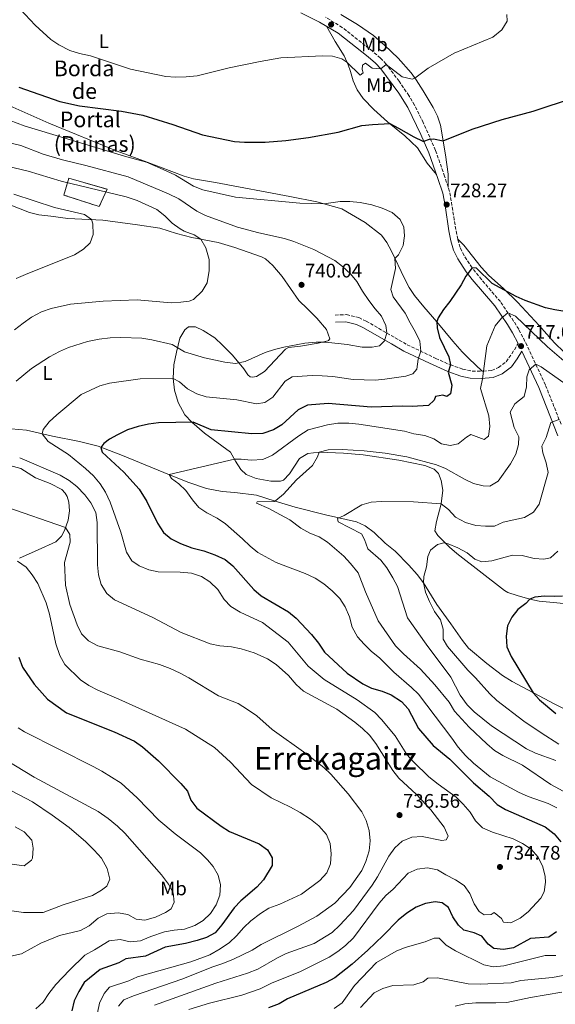
# Model space of a CAD drawing. Units: metres. Extents: x 627915 to 631370, y 4729616 to 4731997.
# Drawn here: x 630041 to 630314, y 4730639 to 4731142 of the extents above; entities that cross this region are included whole.
import ezdxf
from ezdxf.enums import TextEntityAlignment as Align

# ---------------------------------------------------------------- set-up
doc = ezdxf.new("R2010")
doc.units = ezdxf.units.M
doc.header["$MEASUREMENT"] = 0
doc.linetypes.add('DGN Style 3', pattern=[2.435891, 1.739922, -0.695969])
for name, color, linetype, lineweight in [('Camino', 7, 'DGN Style 3', 0), ('construcción   en ruinas', 1, 'Continuous', 0), ('contrucción  en ruinas', 1, 'DGN Style 3', 13), ('Cota de punto acotado terreno', 7, 'Continuous', 0), ('Curva de nivel directora', 30, 'Continuous', 30), ('Curva de nivel intermedia', 30, 'Continuous', 0), ('Etiqueta de uso rústico', 92, 'Continuous', 0), ('Línea de cambio de uso (parcela vista)', 92, 'Continuous', 0), ('Margen derecho', 7, 'Continuous', 0), ('Punto acotado terreno (símbolo)', 7, 'Continuous', 0), ('Texto de Borda', 7, 'Continuous', 0), ('Texto de Área (paraje) menor', 7, 'Continuous', 0)]:
    doc.layers.add(name, color=color, linetype=linetype, lineweight=lineweight)
doc.styles.add('Style-Arial', font='arial.ttf')

# ---------------------------------------------------------------- blocks, each defined once
blk = doc.blocks.new('5PATER')
at = {"layer": 'Punto acotado terreno (símbolo)', "linetype": 'Continuous', "lineweight": 0}
h = blk.add_hatch(color=51, dxfattribs=at)
edge = h.paths.add_edge_path()
edge.add_ellipse((0, 0), major_axis=(-0.11, -0.111), ratio=0.999422, start_angle=0, end_angle=360)

msp = doc.modelspace()

# ---------------------------------------------------------------- linework, layer by layer
at = {"layer": 'Camino', "color": 7, "linetype": 'DGN Style 3', "lineweight": 0}
for points in [[(630317.06, 4730935.34, 709.66), (630309.07, 4730955.37, 713.31), (630299.8, 4730975.39, 716.46), (630295.46, 4730983.71, 718.24), (630292.88, 4730987.91, 719.08), (630286.12, 4730997.8, 721.34), (630276.49, 4731009.06, 723.74), (630271.68, 4731015.12, 724.86), (630267.57, 4731021.37, 725.97), (630265.65, 4731025.38, 726.65), (630264.39, 4731029.74, 727.2), (630263.4, 4731034.57, 728.01), (630262.63, 4731039.55, 728.32), (630260.24, 4731053.98, 728.01), (630257.69, 4731061.71, 727.46), (630253.03, 4731074.96, 725.86), (630246.81, 4731089.09, 723.86), (630242.35, 4731097.96, 722.66), (630239.47, 4731102.85, 721.95), (630234.48, 4731110.2, 720.95), (630227.86, 4731118.93, 720), (630224.94, 4731122.01, 719.64), (630220.99, 4731125.45, 719.13), (630205.49, 4731137.61, 717.58), (630196.99, 4731142.83, 716.88)], [(630201.87, 4730990.94, 737.48), (630207.69, 4730991.18, 737.1), (630213.9, 4730989.68, 737.14), (630217.69, 4730987.82, 736.46), (630232.42, 4730979.4, 734.12), (630238.56, 4730975.82, 731.49), (630253.2, 4730968.87, 726.86), (630260.61, 4730965.55, 724.14), (630266.99, 4730963.37, 721.59), (630271.78, 4730962.34, 720.56), (630277.4, 4730962.28, 719.64), (630281.65, 4730962.76, 719.09), (630285.21, 4730964.27, 718.54), (630289.1, 4730967.17, 717.98), (630291.96, 4730971.23, 717.33), (630295.2, 4730976.4, 717.03)]]:
    msp.add_polyline3d(points, dxfattribs=at)
at = {"layer": 'construcción   en ruinas', "color": 1, "linetype": 'Continuous', "lineweight": 0}
msp.add_polyline3d([(630085.58, 4731055.14, 739.09), (630081.53, 4731046.29, 742.87), (630063.48, 4731052.13, 742.36), (630066.03, 4731060.82, 738.79)], close=True, dxfattribs=at)
at = {"layer": 'contrucción  en ruinas', "color": 1, "linetype": 'DGN Style 3', "lineweight": 13}
msp.add_polyline3d([(630081.53, 4731046.29, 742.87), (630063.48, 4731052.13, 742.36), (630066.03, 4731060.82, 738.79), (630085.58, 4731055.14, 739.09), (630081.53, 4731046.29, 742.87)], dxfattribs=at)
at = {"layer": 'Curva de nivel directora', "color": 30, "linetype": 'Continuous', "lineweight": 30, "flags": 128}
for points, elevation in [([(630040.4, 4731107.21), (630061.37, 4731099.83), (630071.39, 4731097.66), (630092.79, 4731094.92), (630103.75, 4731092.82), (630119.12, 4731088.12), (630134.09, 4731082.82), (630150.57, 4731079.45), (630155.55, 4731079.07), (630166.1, 4731079.1), (630176.74, 4731080.04), (630188.21, 4731081.46), (630203.38, 4731084.24), (630215.44, 4731087.63), (630220.87, 4731088.2), (630229.7, 4731088.6), (630234.22, 4731086.34), (630241.97, 4731081.79), (630246.56, 4731079.72), (630247.11, 4731079.6), (630250.03, 4731080.7), (630252.07, 4731080.91), (630256.93, 4731079.86), (630271.67, 4731085.76), (630287, 4731090.66), (630302.87, 4731094.96), (630323.91, 4731101.99)], 725), ([(630324.17, 4730991.85), (630313.97, 4730993.57), (630309.1, 4730994.72), (630298.72, 4730998.33), (630294.18, 4731000.4), (630282.01, 4731007.07), (630273.93, 4731014.87), (630271.68, 4731015.12), (630268.44, 4731010.76), (630266.09, 4731006.34), (630260.34, 4730997.81), (630257.1, 4730993.78), (630254.36, 4730989.54), (630253.64, 4730987.58), (630253.86, 4730984.45), (630255.08, 4730979.6), (630259.78, 4730969.66), (630260.61, 4730965.55), (630259.47, 4730961.81), (630261.4, 4730955.23), (630260.74, 4730950.87), (630258.78, 4730949.5), (630256.8, 4730950.18), (630253.07, 4730949.41), (630252.4, 4730947.5), (630249.49, 4730944.84), (630241.2, 4730944.26), (630236.2, 4730944.44), (630220.23, 4730944.06), (630198.24, 4730945.83)], 725), ([(630198.24, 4730945.83), (630187.7, 4730944.95), (630182.99, 4730942.59), (630174.64, 4730935.04), (630170.36, 4730932.47), (630164.94, 4730930.58), (630159.3, 4730930.35), (630138.56, 4730932.36), (630129.35, 4730936.37), (630111.66, 4730935.93), (630106.69, 4730935.36), (630101.41, 4730934.2), (630095.86, 4730932.35), (630090.8, 4730929.92), (630086.75, 4730927.59), (630083.91, 4730925.47), (630082.35, 4730923.42), (630083.04, 4730921.11), (630094.1, 4730910.83), (630101.78, 4730902.16), (630105.83, 4730895.96), (630111.28, 4730884.75), (630114.29, 4730880.14), (630118.1, 4730876.9), (630122.94, 4730874.48), (630128.81, 4730872.19), (630134.93, 4730870.79), (630140.45, 4730868.71), (630145.69, 4730866.22), (630149.58, 4730863.07), (630160.37, 4730850.99), (630164.17, 4730847.73), (630178.04, 4730839.63), (630181.87, 4730836.32), (630189.77, 4730828.02), (630193.33, 4730823.69), (630196.41, 4730819.02), (630207.89, 4730808.31), (630215.92, 4730802.86), (630220.44, 4730800.71), (630225.79, 4730799.24), (630230.38, 4730797.25), (630235.67, 4730793.85), (630239.03, 4730790.12), (630244.41, 4730780.16), (630251.82, 4730771.43), (630260.28, 4730764.47), (630272.43, 4730752.43), (630280.48, 4730745.53), (630284.51, 4730741.4), (630288.77, 4730738.77), (630308.98, 4730729.89), (630313.6, 4730726.32), (630317.02, 4730722.39)], 725), ([(630317.84, 4730847.66), (630313.98, 4730847.43), (630308.63, 4730847.61), (630303.66, 4730847.13), (630301.11, 4730846.06), (630299.09, 4730843.93), (630295.11, 4730840.85), (630291.94, 4730836.97), (630289.81, 4730832.45), (630289.07, 4730827.12), (630289.4, 4730821.7), (630291.59, 4730816.83), (630302.8, 4730798.37), (630306.16, 4730794.67), (630314.36, 4730787.81)], 700), ([(630040.55, 4730816.57), (630042.34, 4730811.35), (630048.23, 4730802.7), (630055.1, 4730795.16), (630064.74, 4730788.18), (630089.09, 4730778.47), (630099.4, 4730773.73), (630103.49, 4730770.85), (630111.68, 4730763.69), (630123.16, 4730751.99), (630126.54, 4730748.09), (630128.26, 4730743.51), (630131.26, 4730739.51), (630143.71, 4730730.27), (630147.98, 4730727.65), (630163.13, 4730721.35), (630167.25, 4730718.28), (630169.72, 4730714.08), (630169.7, 4730710.24), (630165.25, 4730702.94), (630161.9, 4730699.23), (630153.75, 4730692.22), (630150.32, 4730688.58), (630143.98, 4730679.91), (630140.57, 4730675.91), (630136.23, 4730673.58), (630131.5, 4730671.97), (630125.57, 4730670.48), (630115.2, 4730668.61), (630105.15, 4730664.09), (630095.03, 4730662.72), (630091.5, 4730660.63), (630081.96, 4730657.29), (630073.87, 4730650.52), (630071.1, 4730645.98), (630068.78, 4730641.27), (630067.51, 4730636.19)], 750), ([(630314.79, 4730676.39), (630310.92, 4730673.77), (630301.57, 4730672.98), (630292.8, 4730668.25), (630287.71, 4730667.41), (630282.75, 4730667.97), (630279.95, 4730670.16), (630276.67, 4730674.22), (630272.72, 4730675.97), (630267.48, 4730677.3), (630264.68, 4730679.74), (630261.94, 4730684.14), (630259.74, 4730688.89), (630256.4, 4730691.25), (630252.87, 4730691.64), (630247.92, 4730690.91), (630243.12, 4730689.03), (630238.48, 4730685.93), (630234.04, 4730682.39), (630226.37, 4730674.53), (630218.52, 4730667.15), (630210.54, 4730659.91), (630201.73, 4730653.01), (630197.34, 4730650.61), (630177.52, 4730642.29), (630173.24, 4730639.71), (630167.82, 4730637.62)], 725)]:
    msp.add_lwpolyline(points, dxfattribs=dict(at, elevation=elevation))
at = {"layer": 'Curva de nivel intermedia', "color": 30, "linetype": 'Continuous', "lineweight": 0, "flags": 128}
for points, elevation in [([(630041.15, 4731147.01), (630048.75, 4731138.76), (630056.73, 4731131.5), (630060.87, 4731128.7), (630066.57, 4731125.93), (630071.34, 4731124.43), (630077.07, 4731123.09), (630097.49, 4731116.28), (630115.4, 4731112.57), (630120.39, 4731112.26), (630125.92, 4731112.38), (630131.37, 4731112.96), (630147.78, 4731117.01), (630163.59, 4731120.35), (630174.06, 4731122.14), (630195.33, 4731123.09), (630200.43, 4731122.91), (630205.33, 4731121.57), (630207.83, 4731119.99), (630214.61, 4731113.31), (630216.05, 4731114.51), (630215.66, 4731116.16), (630215.74, 4731118.41), (630217.3, 4731119.44), (630220.76, 4731116.95), (630225.09, 4731116.61), (630227.93, 4731118.66), (630236.11, 4731112.41), (630241.17, 4731111.33), (630242.49, 4731111.84), (630249.31, 4731116.88), (630262.63, 4731124.47), (630282.3, 4731132.66), (630286.81, 4731136.43), (630289.64, 4731140.77), (630289.36, 4731144.25)], 720), ([(630018.11, 4731097.03), (630043.25, 4731087.42), (630094.3, 4731072.02), (630105.6, 4731068.88), (630115.61, 4731064.58), (630120.38, 4731062.22), (630129.64, 4731056.69), (630134.27, 4731054.78), (630150.94, 4731051.02), (630183.85, 4731047.98), (630196.09, 4731047.74), (630204.38, 4731048.87), (630209.38, 4731048.9), (630214.58, 4731048.35), (630220.49, 4731047.17), (630225.8, 4731045.5), (630230.84, 4731043.28), (630235, 4731039.77), (630236.93, 4731035.76), (630237.15, 4731031.35), (630236.52, 4731026.39), (630234.07, 4731021.68), (630232.34, 4731019.78), (630232.57, 4731014.77), (630230.24, 4731004.07), (630231.48, 4731000.2), (630237.5, 4730992), (630240.04, 4730986.99), (630242.91, 4730982.24), (630244.97, 4730977.63), (630245.6, 4730972.48), (630244.26, 4730968.39), (630243.53, 4730963.36), (630241.5, 4730961.04), (630237.84, 4730959.73), (630227.24, 4730958.19), (630222.26, 4730957.82), (630211.1, 4730958.07), (630200.66, 4730959.56), (630195.29, 4730960.01), (630190.19, 4730960.19), (630179.94, 4730959.39), (630176.28, 4730957.27), (630170.06, 4730949.15), (630165.95, 4730946.31), (630161.65, 4730945.65), (630151.62, 4730947.76), (630136.08, 4730949.33), (630131.31, 4730950.83), (630126.45, 4730953.29), (630122.37, 4730956.98), (630119.2, 4730958.63), (630102.44, 4730958.43), (630086.65, 4730956.23), (630081.83, 4730954.85), (630072.29, 4730950.45), (630059.81, 4730940.14), (630056.03, 4730936.58), (630052.85, 4730932.56), (630052.45, 4730930.4), (630055.51, 4730926.44), (630065.86, 4730919.82), (630074.56, 4730912.77), (630078.52, 4730908.91), (630082, 4730904.85), (630084.67, 4730900.63), (630087, 4730895.55), (630092.51, 4730880.23), (630095.48, 4730870.05), (630098.09, 4730865.64), (630101.84, 4730863.08), (630106.74, 4730861.06), (630111.62, 4730859.96), (630122.85, 4730859.78), (630128.5, 4730859.26), (630133.74, 4730857.58), (630137.99, 4730854.97), (630142.01, 4730850.97), (630145.21, 4730845.88), (630148.68, 4730842.28), (630153.35, 4730839.49), (630164.84, 4730834.21), (630177.93, 4730824.22), (630188.07, 4730811.93), (630196.19, 4730805.1), (630213.14, 4730794.75), (630222.01, 4730788.27), (630225.56, 4730784.68), (630232.47, 4730776.4), (630238.42, 4730766.87), (630241.73, 4730763.12), (630249.61, 4730755.42), (630254.32, 4730751.65), (630263.6, 4730745.17), (630267.15, 4730741.58), (630270.63, 4730737.38), (630273.51, 4730733.05), (630277, 4730729.46), (630282.17, 4730727.24), (630292.65, 4730723.83)], 730), ([(630036.61, 4731078.7), (630041.43, 4731077.36), (630052.95, 4731073), (630062.71, 4731070.11), (630074.66, 4731067.26), (630096.3, 4731061.45), (630116.75, 4731052.8), (630122.02, 4731050.21), (630131.31, 4731043.94), (630135.76, 4731041.67), (630152.08, 4731035.81), (630162.83, 4731032.93), (630176.03, 4731030.01), (630180.78, 4731028.44), (630191.04, 4731024.43), (630201.64, 4731018.78), (630205.58, 4731015.71), (630209.59, 4731011.99), (630212.9, 4731008.05), (630215.72, 4731003.21), (630219.06, 4730998.34), (630222.21, 4730994.14), (630225.56, 4730990.42), (630227.64, 4730985.66), (630228.15, 4730981.84), (630227.08, 4730977.82), (630224.51, 4730975.3), (630220.71, 4730974.6), (630215.7, 4730974.62), (630207.92, 4730975.9), (630197.11, 4730977.14), (630192.11, 4730977.15), (630186.43, 4730976.59), (630175.71, 4730974.59), (630170.83, 4730973.35), (630166.08, 4730971.79), (630155.97, 4730967.23), (630151.05, 4730966.31), (630145.57, 4730966.91), (630135.21, 4730969.09), (630124.96, 4730972.18), (630118.72, 4730975.87), (630108.25, 4730978.34), (630103.3, 4730979.1), (630092.44, 4730979.48), (630087.07, 4730979.3), (630081.46, 4730978.65), (630075.42, 4730977.44), (630065.89, 4730974.38), (630061.21, 4730972.32), (630056.16, 4730969.67), (630046.94, 4730963.78), (630039.13, 4730957.19)], 735), ([(630018.76, 4731070.67), (630045.31, 4731064.3), (630062.11, 4731059.19), (630095.27, 4731051.21), (630100.84, 4731049.31), (630110.84, 4731044.8), (630114.93, 4731041.56), (630118.76, 4731037.77), (630122.85, 4731034.9), (630124.89, 4731033.79), (630129.86, 4731031.84), (630133.36, 4731029.67), (630135.82, 4731025.31), (630137.59, 4731019.29), (630137.65, 4731013.71), (630136.53, 4731007.39), (630134.05, 4731003.08), (630129.51, 4730998.92), (630127.39, 4730998.03), (630123.18, 4730997.47), (630118.18, 4730997.26), (630100.82, 4730998.66), (630083.42, 4730998.1), (630066.91, 4730996.46), (630057.03, 4730994.31), (630052.05, 4730992.52), (630046.96, 4730989.84), (630042.63, 4730986.9), (630038.23, 4730983.35)], 740), ([(630037.96, 4731052.59), (630058.72, 4731045.73), (630073.98, 4731042.19), (630077.62, 4731039.68), (630078.17, 4731037.44), (630078.4, 4731032.01), (630076.79, 4731027.79), (630073.41, 4731024.58), (630068.93, 4731021.7), (630043.83, 4731011.59), (630039.15, 4731009.53)], 745), ([(630318.45, 4730967.57), (630310.18, 4730974.76), (630293.77, 4730990.31), (630290, 4730992.13), (630286.66, 4730989.31), (630283.5, 4730985.43), (630279.16, 4730975.34), (630276.95, 4730958.45), (630276.04, 4730953.53), (630280.22, 4730939.56), (630280.76, 4730934.09), (630280.1, 4730929.13), (630277.9, 4730927.49), (630271.01, 4730930.05), (630268.76, 4730928.76), (630264.53, 4730925.35), (630260.58, 4730924.44), (630256.08, 4730925.35), (630252.24, 4730927.84), (630247.57, 4730929.62), (630241.99, 4730930.38), (630237.19, 4730931.78), (630213.86, 4730935.34), (630208.75, 4730935.88), (630203.14, 4730935.81), (630197.97, 4730934.98), (630188.1, 4730932.49), (630183.36, 4730929.45), (630169.87, 4730919.47), (630164.93, 4730917.29), (630158.97, 4730916.95), (630153.97, 4730917.54), (630150.43, 4730917.5), (630117.16, 4730909.67), (630118.36, 4730907.64), (630122.07, 4730904.94), (630125.73, 4730901.54), (630129.03, 4730896.77), (630132.27, 4730892.84), (630136.46, 4730890.1), (630141.73, 4730887.36), (630145.86, 4730884.55), (630154.65, 4730876.88), (630158.57, 4730873.04), (630162.46, 4730869.9), (630171.82, 4730864.77), (630186.55, 4730859.22), (630191.67, 4730856.74), (630196.05, 4730853.89), (630200.38, 4730850.38), (630204.19, 4730846.36), (630206.88, 4730842.15), (630209.08, 4730837), (630210.55, 4730831.74), (630213.25, 4730826.86), (630216.56, 4730823.12)], 720), ([(630319.66, 4730955.62), (630306.85, 4730964.5), (630304.21, 4730965.86), (630300.87, 4730962.96), (630299.57, 4730959.43), (630299.42, 4730954.29), (630298.2, 4730949.43), (630293.56, 4730945.64), (630291.16, 4730941.5), (630293.1, 4730933.57), (630295.5, 4730928.91), (630295.35, 4730924.92), (630294.08, 4730920.08), (630291.32, 4730915.17), (630285.03, 4730906.26), (630280.75, 4730903.67), (630277.27, 4730903.93), (630272.4, 4730905.07), (630267.85, 4730907.31), (630258.2, 4730912.76), (630253.51, 4730914.5), (630238.39, 4730918.64), (630227.31, 4730920.45), (630216.66, 4730921.75), (630205.4, 4730922.37), (630198.28, 4730922.15), (630193.62, 4730920.96), (630192.78, 4730918.66), (630190.28, 4730914.32), (630182.18, 4730906.89), (630175.52, 4730899.57), (630171.56, 4730896.35), (630170.7, 4730895.87), (630162.08, 4730895.79), (630161.74, 4730895.07), (630167.97, 4730892.36), (630173.96, 4730889.14), (630178.69, 4730886.52), (630184.4, 4730882.3), (630188.96, 4730879.78), (630193.72, 4730877.89), (630197.96, 4730875.22), (630206.26, 4730867.92), (630209.72, 4730864.31), (630213.52, 4730859.46), (630217.34, 4730849.8), (630223.83, 4730835), (630232.7, 4730822.33), (630236.77, 4730818.16), (630245.31, 4730810.38), (630252.65, 4730802.34), (630259.92, 4730793.54), (630262.78, 4730789.01), (630270.24, 4730780.86), (630279.17, 4730772.3), (630283.14, 4730768.92), (630287.39, 4730766.3), (630297.45, 4730761.35), (630311.81, 4730751.64), (630326.71, 4730743.64)], 715), ([(630316.13, 4730937.68), (630311.84, 4730936.17), (630309.5, 4730928.51), (630307.2, 4730924.04), (630307.71, 4730920.65), (630309.56, 4730915.6), (630310.42, 4730910.63), (630305.96, 4730894.47), (630302.97, 4730890.48), (630298.43, 4730887.73), (630287.61, 4730885.42), (630283.11, 4730883.22), (630278.57, 4730883.22), (630273.6, 4730883.67), (630268.33, 4730885.1), (630263.28, 4730887.81), (630259.68, 4730891.88), (630255.85, 4730894.7), (630241.74, 4730895.7), (630225.43, 4730895.83), (630220.21, 4730895.59), (630215.39, 4730894.24), (630206.43, 4730888.78), (630202.99, 4730887.28), (630203.38, 4730885.58), (630215.34, 4730879.43), (630216.8, 4730876.47), (630218.43, 4730871.73), (630225.13, 4730865.97), (630228.2, 4730862.02), (630231.34, 4730856.95), (630233.62, 4730852.5), (630238.82, 4730836.47), (630248.19, 4730823.05), (630260.8, 4730806.3), (630265.57, 4730797.1), (630269.14, 4730792.14), (630272.77, 4730788.69), (630281.57, 4730781.47), (630299.53, 4730769.77), (630303.97, 4730767.46), (630314.39, 4730763.85)], 710), ([(630040.91, 4730918.23), (630061.52, 4730909.37), (630066.22, 4730906.67), (630070.08, 4730903.49), (630074.21, 4730899.3), (630077.18, 4730895.28), (630079.79, 4730890.22), (630080.52, 4730885.13), (630080.63, 4730863.58), (630081.13, 4730858.42)], 735), ([(630033.86, 4730893.2), (630064.31, 4730882.64), (630066.43, 4730879.05), (630066.72, 4730875.17), (630063.71, 4730864.69), (630064.24, 4730853.21), (630066.56, 4730843.42), (630070.31, 4730832.92), (630072.44, 4730828.31), (630076.01, 4730824.81), (630080.74, 4730822.2), (630091.92, 4730819.15), (630102.41, 4730815.4)], 740), ([(630315.52, 4730870.48), (630311.76, 4730867.15), (630308.28, 4730866.5), (630303.28, 4730866.75), (630297.27, 4730868.27), (630292.26, 4730868.49), (630281.73, 4730865.7), (630276.64, 4730865.03), (630273.06, 4730866.46), (630269.18, 4730869.62), (630264.45, 4730872.22), (630259.55, 4730874.23), (630257.36, 4730874.78), (630254.13, 4730873.96), (630250.45, 4730871.09), (630249.06, 4730867.77), (630248.37, 4730862.59), (630247.03, 4730857.57), (630246.91, 4730854.46), (630247.91, 4730849.56), (630249.89, 4730844.84), (630252.5, 4730839.7), (630255.54, 4730835.6), (630256.88, 4730830.76), (630256.94, 4730825.75), (630259.21, 4730821.98), (630269.54, 4730809.91), (630273.47, 4730805.99), (630280.73, 4730797.87), (630284.37, 4730794.43), (630298.04, 4730783.93), (630306.87, 4730777.83), (630315.88, 4730772.18)], 705), ([(630039.71, 4730865.53), (630044.14, 4730862.36), (630047.36, 4730858.54), (630050.17, 4730854.14), (630054.39, 4730844.15), (630056.14, 4730838.42), (630059.4, 4730823.33), (630061.34, 4730817.31), (630064.01, 4730812.84), (630071.92, 4730804.99), (630076.1, 4730802.06), (630080.74, 4730799.66), (630091.48, 4730795.16), (630125.49, 4730779.7), (630140.34, 4730770.35), (630148.45, 4730763.01), (630159.22, 4730751.61), (630169.13, 4730744.82), (630179.14, 4730740.04), (630184.05, 4730737.35), (630189.23, 4730733.9), (630193.59, 4730730.53), (630197.42, 4730726.13), (630199.24, 4730721.47), (630199.84, 4730716.28), (630199.46, 4730711.18), (630197.52, 4730706.58), (630193.94, 4730702.57), (630184.73, 4730695.55), (630173.54, 4730690.57), (630167.96, 4730688.47), (630163.77, 4730685.75), (630158.88, 4730682.11), (630155.23, 4730678.56), (630151.58, 4730674.4), (630147.86, 4730671.05), (630143.14, 4730667.71), (630137.96, 4730664.75), (630128.24, 4730661.12), (630101.04, 4730653.5), (630096.52, 4730651.38), (630086.66, 4730648.2), (630084.02, 4730644.99), (630081.67, 4730640.02), (630080.57, 4730635.12)], 745), ([(630081.13, 4730858.42), (630082.51, 4730853.53), (630085.45, 4730848.92), (630089.34, 4730845.75), (630108.89, 4730836.73), (630123.33, 4730829.05), (630138.04, 4730823.34), (630142.94, 4730822.34), (630148.99, 4730821.76), (630153.9, 4730820.81), (630160.53, 4730818.71), (630167.33, 4730815.7), (630171.79, 4730812.73), (630178.01, 4730807.15), (630181.98, 4730802.55), (630185.68, 4730799.16), (630202.7, 4730790), (630211.83, 4730783.32), (630215.79, 4730780.14), (630219.43, 4730776.71), (630222.65, 4730772.4), (630231.25, 4730758.74), (630234.34, 4730754.8), (630243.4, 4730746.42), (630250.72, 4730738.72), (630257.48, 4730729.77), (630259.54, 4730725.16), (630258.53, 4730723.32), (630256.29, 4730723.04), (630246.16, 4730724.96), (630240.92, 4730724.73), (630235.97, 4730722.67), (630232.27, 4730719.31), (630229.21, 4730715.04), (630223.41, 4730704.46), (630220.74, 4730700.24), (630211.19, 4730687.28), (630204.29, 4730679.77), (630200.33, 4730676.13), (630191.08, 4730670.45), (630176.9, 4730665.3), (630172.4, 4730663.12), (630162.37, 4730657.44), (630157.07, 4730655.3), (630141.02, 4730650.21), (630109.67, 4730639.03)], 735), ([(630216.56, 4730823.12), (630220.4, 4730819.43), (630224.43, 4730816.24), (630231.76, 4730808.88), (630240.76, 4730801.08), (630244.31, 4730797.55), (630261.44, 4730775.22), (630264.61, 4730770.57), (630268.37, 4730766.38), (630272.46, 4730762.45), (630280.95, 4730755.52), (630295.3, 4730747.64), (630300.36, 4730745.42), (630310.49, 4730741.94), (630314.91, 4730739.6)], 720), ([(630102.41, 4730815.4), (630112.24, 4730812.79), (630117.66, 4730810.67), (630122.74, 4730808.37), (630127.28, 4730805.88), (630142.27, 4730796.79), (630152.37, 4730792.79), (630157.17, 4730789.89), (630161.94, 4730786.59), (630169.65, 4730779.55), (630186.88, 4730767.3), (630196.05, 4730760.17), (630199.7, 4730756.76), (630208.52, 4730746.84), (630215.45, 4730737.7), (630217.58, 4730733.18), (630219.25, 4730728.06), (630219.67, 4730722.81), (630219.15, 4730717.73), (630217.5, 4730712.36), (630215.4, 4730707.74), (630209.26, 4730698.97), (630201.74, 4730691.01), (630192.52, 4730684.37), (630183.05, 4730679.24), (630164.11, 4730670.04), (630159.44, 4730667.09), (630149.95, 4730662.45), (630144.59, 4730660.23), (630138.95, 4730658.44), (630124.16, 4730652.39), (630099.02, 4730643.83), (630094.11, 4730641.78), (630091.4, 4730638.5)], 740), ([(630040.12, 4730780.48), (630043.45, 4730778.34)], 755), ([(630043.45, 4730778.34), (630078.47, 4730760.77), (630082.85, 4730758.36), (630092.65, 4730752.2), (630100.84, 4730744.77), (630111.83, 4730733.4), (630120.22, 4730726.37), (630133.18, 4730716.64), (630136.73, 4730713.14), (630139.54, 4730709.67), (630142.12, 4730705.4), (630143.31, 4730700.32), (630142.99, 4730695.19), (630141.19, 4730690.25), (630138.29, 4730685.81), (630134.57, 4730682.12), (630130.25, 4730679.61), (630125.04, 4730677.72), (630119.75, 4730677.25), (630114.71, 4730676.36), (630107.89, 4730674.01), (630102.6, 4730671.78), (630097.24, 4730671.28), (630092.13, 4730672.48), (630086.63, 4730671.91), (630079.04, 4730667.19), (630074.16, 4730664.58), (630066.24, 4730656.93), (630059.28, 4730649.49), (630055.7, 4730644.92), (630052.86, 4730640.63), (630049.14, 4730637.14)], 755), ([(630028.24, 4730767.34), (630048.27, 4730755.36), (630080.99, 4730737.75), (630086.1, 4730734.17), (630090.87, 4730730.25), (630094.56, 4730726.66), (630113.21, 4730705.41), (630116.84, 4730700.74), (630119.23, 4730696.35), (630119.67, 4730691.51), (630118.19, 4730688.1), (630115.21, 4730686.25), (630110.12, 4730683.92), (630104.76, 4730682.33), (630100.41, 4730682.92), (630096.05, 4730685.21), (630091.13, 4730686.18), (630085.44, 4730685.64), (630080.94, 4730683.46), (630076.43, 4730679.41), (630071.99, 4730677.09), (630061.16, 4730674.52), (630051.67, 4730670.71), (630041.9, 4730665.25), (630036.33, 4730664.07)], 760), ([(630032.87, 4730750.38), (630047.52, 4730742.7), (630057.47, 4730735.95), (630066.17, 4730729.56), (630074.66, 4730722.3), (630078.96, 4730718.1), (630082.65, 4730713.91), (630085.53, 4730708.69), (630086.85, 4730703.32), (630085.44, 4730699.65), (630082.73, 4730697.66), (630078.05, 4730694.99), (630063.05, 4730690.25), (630052.94, 4730686.24), (630042.85, 4730686.28), (630036.83, 4730687.19)], 765), ([(630038.56, 4730729.92), (630043.19, 4730727.36), (630047.15, 4730723.23), (630047.85, 4730719.02), (630047.44, 4730714.07), (630046.93, 4730712.9), (630043.27, 4730710.03), (630034.57, 4730711.34)], 770), ([(630292.65, 4730723.83), (630297.35, 4730721.54), (630301.78, 4730718.5), (630305.33, 4730714.44), (630307.8, 4730709.49), (630308.99, 4730704.56), (630309.13, 4730701.81), (630308.41, 4730696.76), (630306.72, 4730693.65), (630300.37, 4730686.62), (630296.17, 4730683.34), (630291.42, 4730681.07), (630287.68, 4730681.39), (630286.72, 4730683.29), (630282.9, 4730686.26), (630281.41, 4730685.24), (630277.88, 4730685.15), (630275.35, 4730686.84), (630272.75, 4730690.77), (630270.62, 4730695.99), (630267.63, 4730700), (630263.25, 4730702.98), (630258.34, 4730705.45), (630254.11, 4730708.09), (630248.95, 4730709.01), (630243.72, 4730708.31), (630239.13, 4730706.29), (630231.46, 4730698.19), (630227.62, 4730695), (630224.28, 4730691.11), (630211.19, 4730673.36), (630207.13, 4730669.4), (630203.16, 4730666.36), (630198.78, 4730663.56), (630184.16, 4730656.26), (630169.3, 4730650.17), (630163.6, 4730647.44), (630154.17, 4730644.08), (630137.82, 4730639.99), (630127.15, 4730636.81)], 730), ([(630314.37, 4730664.43), (630308.9, 4730664.36), (630287.85, 4730659.13), (630282.59, 4730658.59), (630277.67, 4730659.52), (630263.27, 4730666.66), (630258.49, 4730669.65), (630254.95, 4730673.21), (630252.4, 4730673.11), (630247.75, 4730671.28), (630237.56, 4730668.37), (630232.89, 4730666.56), (630222.94, 4730660.7), (630211.65, 4730649.11), (630205.49, 4730640.23), (630201.37, 4730637.36)], 720), ([(630318.08, 4730654.17), (630312.73, 4730653.14), (630296.55, 4730651.66), (630291.71, 4730650.42), (630275.76, 4730649.7), (630269.72, 4730649.88), (630254.11, 4730653.04), (630249.12, 4730652.78), (630246.82, 4730650.97), (630242.04, 4730649.47), (630231.23, 4730649.07), (630226.14, 4730647.6), (630221.68, 4730645.35), (630214.85, 4730637.82)], 715), ([(630317.4, 4730645.65), (630301.44, 4730642.93), (630289.39, 4730640.46), (630283.74, 4730640.14), (630273.63, 4730640.26), (630267.98, 4730639.73), (630263.14, 4730638.5)], 710)]:
    msp.add_lwpolyline(points, dxfattribs=dict(at, elevation=elevation))
at = {"layer": 'Línea de cambio de uso (parcela vista)', "color": 92, "linetype": 'Continuous', "lineweight": 0}
for points in [[(630259.57, 4731055.99, 727.87), (630259.41, 4731062.87, 727.27), (630258.13, 4731072.72, 726.38), (630255.6, 4731087.75, 723.24), (630254.02, 4731092.44, 722.67), (630251.78, 4731096.86, 722.26), (630246.75, 4731105.37, 720.71), (630243.2, 4731110.86, 720.19), (630240.57, 4731114.52, 719.88), (630233.95, 4731121.93, 718.66), (630227.07, 4731128.62, 717.66), (630221.36, 4731133.51, 716.99), (630213.17, 4731139.19, 716.23), (630204.81, 4731144.16, 715.57)], [(630197.46, 4731138.23, 717.07), (630201.91, 4731130.52, 718.05), (630206.4, 4731123.15, 719.41), (630208.47, 4731118.57, 719.76), (630209.71, 4731115.09, 720.26), (630211.03, 4731110.45, 721.56), (630213.07, 4731105.87, 723.01), (630216.14, 4731101.34, 723.68), (630221.53, 4731095.82, 724.59), (630228.52, 4731089.57, 724.97), (630237.31, 4731082.39, 725.27), (630243.92, 4731076.17, 725.99), (630248.84, 4731068.34, 726.2), (630253.53, 4731062.67, 727.2)], [(630276.83, 4730962.28, 719.73), (630270.04, 4730968.75, 721.82), (630266.6, 4730972.29, 722.51), (630261.93, 4730977.63, 723.13), (630253.64, 4730987.58, 725.3), (630247.15, 4730995.14, 726), (630242.3, 4731000.96, 727.12), (630239.55, 4731005.04, 727.96), (630237.21, 4731009.53, 728.59), (630230.58, 4731023.49, 730.14), (630228.24, 4731027.91, 730.3), (630225.45, 4731031.62, 730.35), (630217.09, 4731038.21, 730.4), (630205.33, 4731045.08, 730.27), (630192.57, 4731048.76, 730.06), (630178.67, 4731051.49, 729.16), (630140.75, 4731058.5, 728.14), (630129.65, 4731060.48, 728.61), (630124.83, 4731061.77, 728.85), (630106.01, 4731068.89, 729.66), (630090.61, 4731074.61, 729.57), (630055.78, 4731088.81, 727.25), (630035.95, 4731097.63, 726.59)], [(630318.57, 4730843.85, 698.04), (630305.99, 4730845.11, 699.44), (630301.11, 4730846.06, 699.83), (630294.76, 4730847.9, 700.33), (630290.01, 4730849.45, 700.98), (630288.17, 4730850.5, 701.22), (630263.87, 4730869.38, 703.86), (630260.13, 4730872.54, 704.68), (630254.22, 4730878.51, 706.36), (630252.77, 4730880.84, 706.32), (630253.49, 4730885.61, 707.61), (630255.85, 4730894.7, 710.06), (630256.79, 4730901.67, 711.8), (630255.84, 4730906.55, 712.74), (630254.54, 4730910.15, 713.29), (630252.28, 4730912.31, 713.54), (630247.61, 4730914.2, 713.69), (630234.32, 4730916.9, 713.65), (630216.1, 4730919.62, 713.67), (630206.15, 4730920.48, 714.12), (630193.62, 4730920.96, 715.24), (630187.98, 4730920.29, 715.84), (630183.62, 4730917.75, 716.13), (630178.6, 4730910.01, 715.5), (630175.55, 4730906.73, 715.45), (630173.98, 4730906.17, 715.45), (630168.99, 4730906.29, 715.7), (630161.58, 4730907.69, 716.61), (630156.47, 4730909.61, 718.34), (630153.74, 4730912.23, 718.77), (630151, 4730916.51, 719.41), (630148.38, 4730921.09, 720.81), (630135.13, 4730930.67, 723.36), (630128.65, 4730936.41, 724.59), (630125.23, 4730940.09, 725.95), (630121.8, 4730946.45, 726.97), (630119.82, 4730952.64, 728.67), (630119.2, 4730958.63, 730.11), (630119.55, 4730965.64, 732.11), (630120.88, 4730972.02, 733.55), (630122.63, 4730979.25, 735.72), (630125.1, 4730983.41, 737), (630127.02, 4730984.92, 737.29), (630130.54, 4730984.93, 737.42), (630134.46, 4730983.04, 737.59), (630140.51, 4730979.33, 736.44), (630144.44, 4730975.61, 735.8), (630149.39, 4730970.49, 734.31), (630155.32, 4730963.55, 733.47), (630157.38, 4730960.55, 733.04), (630158.53, 4730959.53, 732.87), (630159.63, 4730959.33, 732.74), (630161.76, 4730959.63, 732.53), (630165.79, 4730962.19, 732.82), (630176.47, 4730973.6, 734.29), (630178.01, 4730974.39, 734.35), (630184.21, 4730975.1, 734.35), (630193.21, 4730976.63, 734.47), (630198.04, 4730977.82, 734.78), (630198.38, 4730977.97, 734.81), (630199.14, 4730978.91, 734.94), (630197.48, 4730983.6, 735.5), (630192.42, 4730989.33, 736.43), (630187.81, 4730994.11, 737.87), (630183.33, 4730998.33, 738.51), (630174.74, 4731010.65, 739.91), (630170.13, 4731016.24, 739.82), (630166.31, 4731019.55, 739.71), (630164.29, 4731020.59, 739.65), (630150.59, 4731025.45, 739.51), (630142.23, 4731027.95, 739.83), (630128.69, 4731030.57, 740.21), (630120.9, 4731032.53, 741.18), (630112.35, 4731035.21, 742.29), (630101.09, 4731036.94, 743.44), (630083.41, 4731039.43, 744.39), (630065.48, 4731040.22, 745.9), (630056.76, 4731041.37, 746.45), (630050.73, 4731042.06, 747.3), (630045.92, 4731043.33, 747.27), (630041.21, 4731045.12, 747.14), (630025.2, 4731051.47, 748.01)], [(630360.39, 4730942.11, 717.2), (630356.44, 4730942.52, 717.28), (630349.12, 4730944.69, 717.71), (630344.92, 4730947.36, 718.03), (630338.72, 4730952.4, 718.76), (630334.2, 4730956.35, 719.53), (630327.14, 4730963.37, 720.41), (630318.67, 4730972.12, 721.19), (630313.76, 4730976.73, 721.28), (630305.99, 4730985.61, 722.17), (630294.88, 4730997.51, 723.71), (630287.72, 4731004.51, 724.72), (630280.28, 4731011.06, 726.07), (630276.39, 4731015.39, 726.31), (630267.4, 4731026.55, 726.84), (630264.39, 4731029.74, 727.2)], [(630032.59, 4730933.28, 732.98), (630044.4, 4730932.18, 731.29)], [(630044.4, 4730932.18, 731.29), (630057.58, 4730929.27, 728.23), (630071.36, 4730926.49, 726.4), (630080.91, 4730924.11, 724.59), (630092.58, 4730919.67, 722.88), (630114.51, 4730910.74, 719.99), (630126.76, 4730905.81, 718.88), (630136.19, 4730902.56, 718.31), (630144.15, 4730901, 717.69), (630150.74, 4730900.44, 716.55), (630161.75, 4730899.13, 715.74), (630171.21, 4730896, 714.92), (630181.45, 4730893.05, 713.17), (630196.97, 4730889.14, 710.56), (630212.66, 4730885.48, 708.69), (630217.2, 4730883.49, 708.05), (630221.77, 4730880.08, 707.16), (630227.28, 4730874.71, 706.9), (630232.48, 4730870.62, 706.48), (630239.42, 4730863.44, 705.92), (630243.62, 4730858.66, 705.4), (630246.91, 4730854.46, 704.91), (630253.76, 4730843.36, 704.44), (630260.77, 4730833.5, 703.42), (630266.72, 4730824.94, 702.95), (630269.94, 4730821.13, 702.63), (630279.26, 4730813.28, 701.72), (630287.2, 4730807.21, 701.48), (630292.06, 4730804.02, 700.98), (630313.99, 4730792.49, 699.06), (630327.09, 4730785.89, 698.49)], [(630040.86, 4730866.92, 744.76), (630050.33, 4730871.26, 743.18), (630059.36, 4730875.29, 741.27), (630062.32, 4730878.28, 740.63), (630063.75, 4730881.17, 740.42), (630065.68, 4730886.28, 739.99), (630066.28, 4730891.17, 739.13), (630066.06, 4730895.5, 738.55), (630065.2, 4730898.47, 738.25), (630064.17, 4730900.12, 738.17), (630062.38, 4730902.07, 738), (630056.38, 4730905.14, 737.78), (630049.06, 4730907.99, 736.72), (630041.47, 4730912.72, 736.43), (630033.97, 4730914.73, 736.59)]]:
    msp.add_polyline3d(points, dxfattribs=at)
at = {"layer": 'Margen derecho', "color": 7, "linetype": 'Continuous', "lineweight": 0}
for points in [[(630184.26, 4731145.09, 716.07), (630193.91, 4731140.36, 716.77), (630203.44, 4731134.64, 717.58), (630218.69, 4731122.66, 719.13), (630222.44, 4731119.4, 719.64), (630225.09, 4731116.61, 720), (630234.32, 4731104.08, 721.47), (630238.86, 4731096.84, 722.58), (630245.62, 4731083.08, 724.46), (630249.67, 4731073.64, 725.86), (630254.28, 4731060.55, 727.46), (630256.73, 4731053.08, 728.01), (630257.91, 4731046.8, 728.27), (630259.84, 4731033.98, 728.01), (630260.88, 4731028.87, 727.2), (630262.26, 4731024.1, 726.65), (630264.42, 4731019.59, 725.97), (630268.74, 4731013.03, 724.86), (630271.76, 4731009.1, 724.19), (630283.25, 4730995.61, 721.34), (630289.74, 4730986.12, 719.12), (630292.32, 4730981.93, 718.24), (630295.2, 4730976.4, 717.03)], [(630315.37, 4730929.45, 708.9), (630305.75, 4730953.95, 713.31), (630297.12, 4730972.58, 717.14), (630294.64, 4730968.63, 717.38), (630291.75, 4730964.59, 717.98), (630287.04, 4730961.07, 718.54), (630282.53, 4730959.18, 719.09), (630276.31, 4730958.57, 719.8), (630270.79, 4730958.76, 720.65), (630266.01, 4730959.85, 721.59), (630259.27, 4730962.15, 724.14), (630249.89, 4730966.37, 727.46), (630236.85, 4730972.58, 731.49), (630230.59, 4730976.23, 734.12), (630215.97, 4730984.59, 736.46), (630212.65, 4730986.22, 737.14), (630207.33, 4730987.5, 737.1), (630202.02, 4730987.28, 737.48)]]:
    msp.add_polyline3d(points, dxfattribs=at)

# ---------------------------------------------------------------- block references
at = {"layer": 'Punto acotado terreno (símbolo)', "color": 7, "linetype": 'Continuous', "lineweight": 0, "xscale": 10, "yscale": 10, "zscale": 10}
for p in [(630199.79, 4731139.11, 717.23), (630258.73, 4731047.3, 728.27), (630184.7, 4731006.37, 740.04), (630296.69, 4730975.11, 717.05), (630234.67, 4730735.95, 736.56), (630285.9, 4730709.5, 734.78)]:
    msp.add_blockref('5PATER', p, dxfattribs=at)

# ---------------------------------------------------------------- texts
at = {"layer": 'Cota de punto acotado terreno', "color": 7, "linetype": 'Continuous', "lineweight": 0, "style": 'Style-Arial'}
for s, p in [('728.27', (630260.54, 4731051.05, 728.27)), ('740.04', (630186.43, 4731010.12, 740.04)), ('717.05', (630298.43, 4730978.86, 717.05)), ('736.56', (630236.41, 4730739.7, 736.56)), ('734.78', (630287.64, 4730713.25, 734.78))]:
    msp.add_text(s, height=7, dxfattribs=at).set_placement(p)
at = {"layer": 'Etiqueta de uso rústico', "color": 92, "linetype": 'Continuous', "lineweight": 0, "style": 'Style-Arial'}
for s, p in [('L', (630083.83, 4731130.62, 718.74)), ('Mb', (630221.86, 4731129, 718.26)), ('Mb', (630224.5, 4731108.25, 721.75)), ('L', (630055.05, 4730961.41, 733.85)), ('Mb', (630119.36, 4730698.57, 760.01))]:
    msp.add_text(s, height=7, dxfattribs=at).set_placement(p, align=Align.MIDDLE_CENTER)
at = {"layer": 'Texto de Borda', "color": 7, "linetype": 'Continuous', "lineweight": 0, "style": 'Style-Arial'}
for s, p in [('Borda', (630058.29, 4731112.76, 722.93)), ('de', (630067.54, 4731101.2, 724.49)), ('Portal', (630061.37, 4731086.74, 727.58)), ('(Ruinas)', (630058.29, 4731074.2, 733.79))]:
    msp.add_text(s, height=8, dxfattribs=at).set_placement(p)
at = {"layer": 'Texto de Área (paraje) menor', "color": 7, "linetype": 'Continuous', "lineweight": 0, "style": 'Style-Arial'}
msp.add_text('Errekagaitz', height=11.5, dxfattribs=at).set_placement((630201.95, 4730764.9, 741.23), align=Align.MIDDLE_CENTER)

doc.saveas('drawing.dxf')
